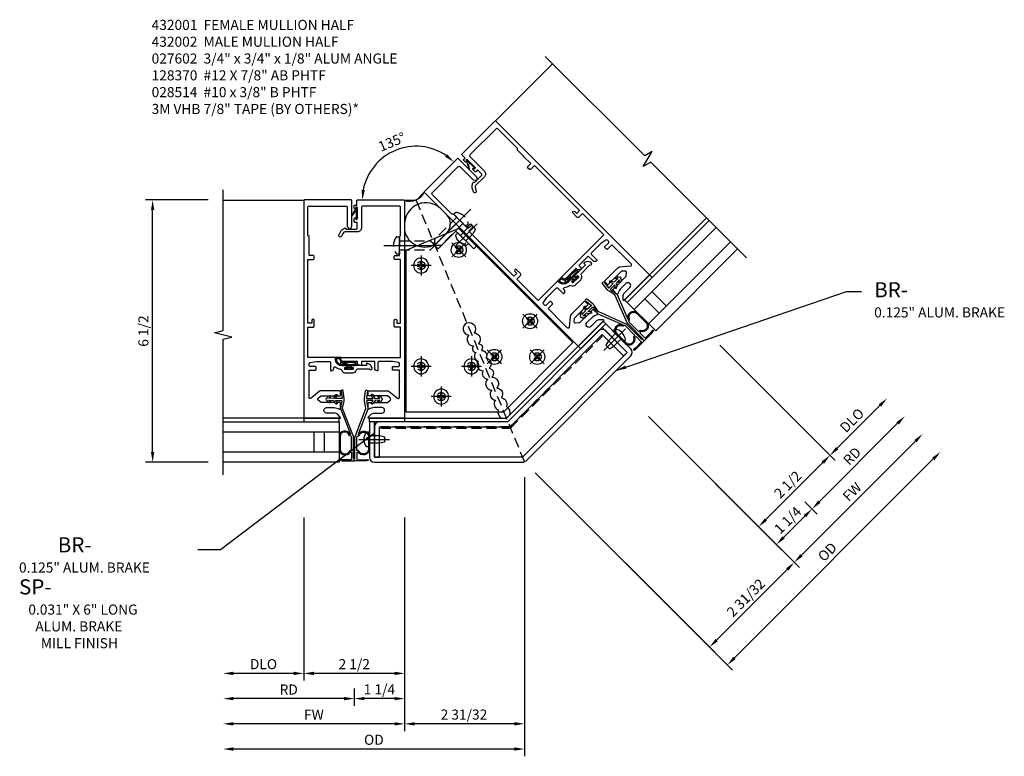
# Model space of a CAD drawing. Units: inches. Extents: x 0 to 144, y 0 to 89.
# Drawn here: x 90 to 114, y 46 to 65 of the extents above; entities that cross this region are included whole.
import ezdxf

# ---------------------------------------------------------------- set-up
doc = ezdxf.new("R2010")
doc.units = ezdxf.units.IN
doc.header["$MEASUREMENT"] = 0
doc.linetypes.add('CENTER', pattern=[2, 1.25, -0.25, 0.25, -0.25])
doc.linetypes.add('HIDDEN', pattern=[0.375, 0.25, -0.125])
doc.layers.get('0').update_dxf_attribs({"color": 4})
for name, color, linetype in [('CENTER', 1, 'CENTER'), ('DIME', 2, 'Continuous'), ('HIDDEN', 3, 'HIDDEN'), ('P_ATTR', 3, 'Continuous'), ('PARTSLIST', 3, 'Continuous'), ('TEXT', 3, 'Continuous')]:
    doc.layers.add(name, color=color, linetype=linetype)
doc.styles.get("Standard").update_dxf_attribs({"font": 'arial.ttf'})
doc.dimstyles.new('EXT_ON-OFF', dxfattribs={"dimscale": 2, "dimtxt": 0.125, "dimasz": 0.125, "dimexe": 0.09, "dimexo": 0.1875, "dimgap": 0.05, "dimtad": 3, "dimdec": 5, "dimzin": 3, "dimdsep": 46, "dimlunit": 5, "dimtxsty": 'Standard', "dimcen": 0, "dimse2": 1, "dimadec": 0, "dimazin": 0, "dimtfac": 1, "dimtdec": 5, "dimtofl": 0, "dimtmove": 0, "dimatfit": 0, "dimfxl": 1, "dimfrac": 2, "dimtolj": 1, "dimtzin": 3, "dimarcsym": 0})
doc.dimstyles.new('EXT_ON-ON', dxfattribs={"dimscale": 2, "dimtxt": 0.125, "dimasz": 0.125, "dimexe": 0.09, "dimexo": 0.1875, "dimgap": 0.05, "dimtad": 3, "dimdec": 5, "dimzin": 3, "dimdsep": 46, "dimlunit": 5, "dimtxsty": 'Standard', "dimcen": 0, "dimazin": 0, "dimtfac": 1, "dimtdec": 5, "dimtofl": 0, "dimtmove": 0, "dimatfit": 0, "dimfxl": 1, "dimfrac": 2, "dimtolj": 1, "dimtzin": 3, "dimarcsym": 0})

# ---------------------------------------------------------------- blocks, each defined once
blk = doc.blocks.new('11461134')
for p, q in [((0.375, 1), (0.375, 0)), ((3.25, 1), (0.375, 1)), ((3.25, 0.75), (0.375, 0.75)), ((0.75, 0.75), (0.75, 0.25)), ((1, 0.75), (1, 0.25)), ((0.375, 0.25), (3.25, 0.25)), ((0.375, 0), (3.25, 0))]:
    blk.add_line(p, q)
blk = doc.blocks.new('B027806-M')
blk.add_lwpolyline([(-0.018, 0.074), (-0.064, 0.074, 0.249925), (-0.07, 0.071), (-0.137, -0.054, 0.940527), (-0.125, -0.064), (-0.061, 0.03, -0.21703), (-0.055, 0.033), (-0.018, 0.033)], format="xyb")
blk.add_lwpolyline([(-0.018, 0.133, -1.000086), (0, 0.133), (0, -0.133, -1.000086), (-0.018, -0.133)], format="xyb", close=True)
blk = doc.blocks.new('11460870')
for p, q in [((-3.25, 1), (-0.375, 1)), ((-0.375, 1), (-0.375, 0)), ((-3.25, 0.75), (-0.375, 0.75)), ((-1, 0.75), (-1, 0.25)), ((-0.75, 0.75), (-0.75, 0.25)), ((-0.375, 0.25), (-3.25, 0.25)), ((-0.375, 0), (-3.25, 0))]:
    blk.add_line(p, q)
blk = doc.blocks.new('B127213-M')
for points in [[(-0.336, 0.26, 0.406899), (-0.172, 0.1), (-0.023, 0.1), (0.026, 0.1), (0.155, 0.1, 0.669193), (0.179, 0.202), (0.098, 0.202, 0.960309), (0.097, 0.192), (0.173, 0.18), (0.006, 0.202), (-0.142, 0.202, -0.394122), (-0.204, 0.26), (-0.204, 0.292, 0.414214), (-0.214, 0.302), (-0.326, 0.302, 0.414214), (-0.336, 0.292)], [(-0.228, 0.26, 0.414197), (-0.142, 0.178), (-0.06, 0.178), (-0.201, 0.171, 0.950522), (-0.201, 0.131), (-0.068, 0.124), (-0.179, 0.124, -0.423075), (-0.312, 0.269, -0.39747), (-0.302, 0.278), (-0.238, 0.278, -0.414214), (-0.228, 0.268)]]:
    blk.add_lwpolyline(points, format="xyb", close=True)
for points in [[(0.144, 0.124, 0.934322), (0.149, 0.162), (0.005, 0.178), (-0.024, 0.178, -0.268292), (-0.067, 0.158), (-0.159, 0.151), (-0.062, 0.144, -0.227543), (-0.059, 0.142, 0.232009), (-0.027, 0.124), (0.146, 0.124)], [(-0.023, 0.1), (-0.018, 0.051, -0.454954), (-0.026, 0.042), (-0.063, 0.042, 1.660521), (-0.076, 0.017), (0.08, 0.017, 1.660521), (0.066, 0.042), (0.03, 0.042, -0.453761), (0.022, 0.051), (0.026, 0.1)]]:
    blk.add_lwpolyline(points, format="xyb")
blk = doc.blocks.new('*D91')
at = {"layer": 'DIME', "color": 0, "lineweight": -2, "transparency": 16777216}
for p, q in [((7.313, -0.992), (9.257, 0.953)), ((6.959, -0.992), (7.263, -1.296))]:
    blk.add_line(p, q, dxfattribs=at)
at = {"layer": 'DIME', "color": 0, "transparency": 16777216}
for points in [[(9.228, 0.982), (9.287, 0.923), (9.434, 1.129)], [(7.283, -0.962), (7.342, -1.021), (7.136, -1.169)]]:
    blk.add_solid(points, dxfattribs=at)
at = {"layer": 'DIME', "color": 0, "transparency": 16777216, "insert": (8.126, 0.14), "char_height": 0.25, "attachment_point": 5, "rotation": 45}
blk.add_mtext('\\A1;RD', dxfattribs=at)
blk = doc.blocks.new('*D92')
at = {"layer": 'DIME', "color": 0, "lineweight": -2, "transparency": 16777216}
for p, q in [((4.847, 2.889), (7.705, 0.03)), ((7.755, 0.334), (8.816, 1.395))]:
    blk.add_line(p, q, dxfattribs=at)
at = {"layer": 'DIME', "color": 0, "transparency": 16777216}
for points in [[(8.786, 1.424), (8.845, 1.365), (8.992, 1.571)], [(7.725, 0.363), (7.784, 0.305), (7.578, 0.157)]]:
    blk.add_solid(points, dxfattribs=at)
at = {"layer": 'DIME', "color": 0, "transparency": 16777216, "insert": (8.123, 1.027), "char_height": 0.25, "attachment_point": 5, "rotation": 45}
blk.add_mtext('\\A1;DLO', dxfattribs=at)
blk = doc.blocks.new('*D93')
at = {"layer": 'DIME', "color": 0, "lineweight": -2, "transparency": 16777216}
for p, q in [((3.079, 1.121), (5.938, -1.738)), ((5.987, -1.434), (7.401, -0.02))]:
    blk.add_line(p, q, dxfattribs=at)
at = {"layer": 'DIME', "color": 0, "transparency": 16777216}
for points in [[(7.372, 0.01), (7.431, -0.049), (7.578, 0.157)], [(5.958, -1.404), (6.017, -1.463), (5.81, -1.611)]]:
    blk.add_solid(points, dxfattribs=at)
at = {"layer": 'DIME', "color": 0, "transparency": 16777216, "insert": (6.532, -0.565), "char_height": 0.25, "attachment_point": 5, "rotation": 45}
blk.add_mtext('\\A1;2 1/2', dxfattribs=at)
blk = doc.blocks.new('B028514')
blk.add_lwpolyline([(-0.066, 0.186), (0, 0.186), (0, -0.186), (-0.066, -0.186, -0.356569)], format="xyb", close=True)
blk.add_lwpolyline([(0, 0.095), (0.25, 0.095), (0.375, 0.065), (0.375, -0.065), (0.25, -0.095), (0, -0.095)])
at = {"layer": 'CENTER'}
blk.add_line((-0.258, 0), (0.5, 0), dxfattribs=at)
blk = doc.blocks.new('*D94')
at = {"layer": 'DIME', "color": 0, "lineweight": -2, "transparency": 16777216}
for p, q in [((3.079, 1.121), (6.38, -2.18)), ((6.429, -1.876), (6.959, -1.345))]:
    blk.add_line(p, q, dxfattribs=at)
at = {"layer": 'DIME', "color": 0, "transparency": 16777216}
for points in [[(6.93, -1.316), (6.989, -1.375), (7.136, -1.169)], [(6.4, -1.846), (6.459, -1.905), (6.252, -2.052)]]:
    blk.add_solid(points, dxfattribs=at)
at = {"layer": 'DIME', "color": 0, "transparency": 16777216, "insert": (6.532, -1.448), "char_height": 0.25, "attachment_point": 5, "rotation": 45}
blk.add_mtext('\\A1;1 1/4', dxfattribs=at)
blk = doc.blocks.new('*D95')
at = {"layer": 'DIME', "color": 0, "lineweight": -2, "transparency": 16777216}
for p, q in [((3.079, 1.121), (6.821, -2.622)), ((6.871, -2.318), (9.699, 0.511))]:
    blk.add_line(p, q, dxfattribs=at)
at = {"layer": 'DIME', "color": 0, "transparency": 16777216}
for points in [[(9.67, 0.54), (9.729, 0.481), (9.876, 0.688)], [(6.842, -2.288), (6.9, -2.347), (6.694, -2.494)]]:
    blk.add_solid(points, dxfattribs=at)
at = {"layer": 'DIME', "color": 0, "transparency": 16777216, "insert": (8.126, -0.744), "char_height": 0.25, "attachment_point": 5, "rotation": 45}
blk.add_mtext('\\A1;FW', dxfattribs=at)
blk = doc.blocks.new('*D96')
at = {"layer": 'DIME', "color": 0, "lineweight": -2, "transparency": 16777216}
for p, q in [((5.21, -4.862), (10.141, 0.069)), ((0.269, -0.275), (5.161, -5.166))]:
    blk.add_line(p, q, dxfattribs=at)
at = {"layer": 'DIME', "color": 0, "transparency": 16777216}
for points in [[(10.112, 0.098), (10.171, 0.039), (10.318, 0.246)], [(5.181, -4.833), (5.24, -4.892), (5.033, -5.039)]]:
    blk.add_solid(points, dxfattribs=at)
at = {"layer": 'DIME', "color": 0, "transparency": 16777216, "insert": (7.514, -2.235), "char_height": 0.25, "attachment_point": 5, "rotation": 45}
blk.add_mtext('\\A1;OD', dxfattribs=at)
blk = doc.blocks.new('*D97')
at = {"layer": 'DIME', "color": 0, "lineweight": -2, "transparency": 16777216}
for p, q in [((-7.845, 6.49), (-9.4, 6.49)), ((-9.22, 0.24), (-9.22, 6.24)), ((-7.845, -0.01), (-9.4, -0.01))]:
    blk.add_line(p, q, dxfattribs=at)
at = {"layer": 'DIME', "color": 0, "transparency": 16777216}
for points in [[(-9.261, 6.24), (-9.178, 6.24), (-9.22, 6.49)], [(-9.261, 0.24), (-9.178, 0.24), (-9.22, -0.01)]]:
    blk.add_solid(points, dxfattribs=at)
at = {"layer": 'DIME', "color": 0, "transparency": 16777216, "insert": (-9.449, 3.24), "char_height": 0.25, "attachment_point": 5, "rotation": 90}
blk.add_mtext('\\A1;6 1/2', dxfattribs=at)
blk = doc.blocks.new('B028514-H')
for p, q in [((-0.099, 0.015), (-0.066, 0.015)), ((-0.099, -0.015), (-0.099, 0.015)), ((-0.015, 0.066), (-0.015, 0.099)), ((-0.015, 0.099), (0.015, 0.099)), ((0.015, 0.099), (0.015, 0.066)), ((0.066, 0.015), (0.099, 0.015)), ((0.099, 0.015), (0.099, -0.015)), ((-0.066, -0.015), (-0.099, -0.015)), ((-0.015, -0.099), (-0.015, -0.066)), ((0.015, -0.099), (-0.015, -0.099)), ((0.015, -0.066), (0.015, -0.099)), ((0.099, -0.015), (0.066, -0.015))]:
    blk.add_line(p, q)
blk.add_circle((0, 0), 0.186)
for centre, start, end in [((-0.066, 0.066), 270, 0), ((0.066, 0.066), 180, 270), ((-0.066, -0.066), 0, 90), ((0.066, -0.066), 90, 180)]:
    blk.add_arc(centre, 0.05, start, end)
at = {"layer": 'CENTER'}
for p, q in [((0, 0.248), (0, -0.248)), ((-0.248, 0), (0.248, 0))]:
    blk.add_line(p, q, dxfattribs=at)
blk = doc.blocks.new('*D98')
at = {"layer": 'DIME', "color": 0, "lineweight": -2, "transparency": 16777216}
for p, q in [((0.269, -0.275), (4.719, -4.724)), ((4.768, -4.42), (6.517, -2.671))]:
    blk.add_line(p, q, dxfattribs=at)
at = {"layer": 'DIME', "color": 0, "transparency": 16777216}
for points in [[(6.488, -2.642), (6.547, -2.701), (6.694, -2.494)], [(4.739, -4.391), (4.798, -4.45), (4.592, -4.597)]]:
    blk.add_solid(points, dxfattribs=at)
at = {"layer": 'DIME', "color": 0, "transparency": 16777216, "insert": (5.492, -3.373), "char_height": 0.25, "attachment_point": 5, "rotation": 45}
blk.add_mtext('\\A1;2 31/32', dxfattribs=at)
blk = doc.blocks.new('*D99')
at = {"layer": 'DIME', "color": 0, "lineweight": -2, "transparency": 16777216}
blk.add_arc((-2.688, 6.49), 1.332, 55.773, 169.227, dxfattribs=at)
at = {"layer": 'DIME', "color": 0, "transparency": 16777216}
for points in [[(-1.913, 7.624), (-1.966, 7.559), (-1.747, 7.432)], [(-3.955, 6.735), (-4.038, 6.743), (-4.02, 6.49)]]:
    blk.add_solid(points, dxfattribs=at)
at = {"layer": 'DIME', "color": 0, "transparency": 16777216, "insert": (-3.285, 7.931), "char_height": 0.25, "attachment_point": 5, "rotation": 22.5}
blk.add_mtext('\\A1;135°', dxfattribs=at)
blk = doc.blocks.new('*D100')
at = {"layer": 'DIME', "color": 0, "lineweight": -2, "transparency": 16777216}
for p, q in [((-4.22, -5.622), (-4.22, -6.052)), ((-4.47, -5.872), (-7.22, -5.872))]:
    blk.add_line(p, q, dxfattribs=at)
at = {"layer": 'DIME', "color": 0, "transparency": 16777216}
for points in [[(-7.22, -5.831), (-7.22, -5.914), (-7.47, -5.872)], [(-4.47, -5.831), (-4.47, -5.914), (-4.22, -5.872)]]:
    blk.add_solid(points, dxfattribs=at)
at = {"layer": 'DIME', "color": 0, "transparency": 16777216, "insert": (-5.845, -5.647), "char_height": 0.25, "attachment_point": 5}
blk.add_mtext('\\A1;RD', dxfattribs=at)
blk = doc.blocks.new('*D101')
at = {"layer": 'DIME', "color": 0, "lineweight": -2, "transparency": 16777216}
for p, q in [((-5.47, -1.385), (-5.47, -5.427)), ((-5.72, -5.247), (-7.22, -5.247))]:
    blk.add_line(p, q, dxfattribs=at)
at = {"layer": 'DIME', "color": 0, "transparency": 16777216}
for points in [[(-7.22, -5.206), (-7.22, -5.289), (-7.47, -5.247)], [(-5.72, -5.206), (-5.72, -5.289), (-5.47, -5.247)]]:
    blk.add_solid(points, dxfattribs=at)
at = {"layer": 'DIME', "color": 0, "transparency": 16777216, "insert": (-6.47, -5.018), "char_height": 0.25, "attachment_point": 5}
blk.add_mtext('\\A1;DLO', dxfattribs=at)
blk = doc.blocks.new('*D102')
at = {"layer": 'DIME', "color": 0, "lineweight": -2, "transparency": 16777216}
for p, q in [((-2.97, -1.385), (-2.97, -5.427)), ((-3.22, -5.247), (-5.22, -5.247))]:
    blk.add_line(p, q, dxfattribs=at)
at = {"layer": 'DIME', "color": 0, "transparency": 16777216}
for points in [[(-5.22, -5.206), (-5.22, -5.289), (-5.47, -5.247)], [(-3.22, -5.206), (-3.22, -5.289), (-2.97, -5.247)]]:
    blk.add_solid(points, dxfattribs=at)
at = {"layer": 'DIME', "color": 0, "transparency": 16777216, "insert": (-4.22, -5.018), "char_height": 0.25, "attachment_point": 5}
blk.add_mtext('\\A1;2 1/2', dxfattribs=at)
blk = doc.blocks.new('*D103')
at = {"layer": 'DIME', "color": 0, "lineweight": -2, "transparency": 16777216}
for p, q in [((-2.97, -1.385), (-2.97, -6.052)), ((-3.22, -5.872), (-3.97, -5.872))]:
    blk.add_line(p, q, dxfattribs=at)
at = {"layer": 'DIME', "color": 0, "transparency": 16777216}
for points in [[(-3.97, -5.831), (-3.97, -5.914), (-4.22, -5.872)], [(-3.22, -5.831), (-3.22, -5.914), (-2.97, -5.872)]]:
    blk.add_solid(points, dxfattribs=at)
at = {"layer": 'DIME', "color": 0, "transparency": 16777216, "insert": (-3.595, -5.643), "char_height": 0.25, "attachment_point": 5}
blk.add_mtext('\\A1;1 1/4', dxfattribs=at)
blk = doc.blocks.new('*D104')
at = {"layer": 'DIME', "color": 0, "lineweight": -2, "transparency": 16777216}
for p, q in [((-2.97, -1.385), (-2.97, -6.677)), ((-3.22, -6.497), (-7.22, -6.497))]:
    blk.add_line(p, q, dxfattribs=at)
at = {"layer": 'DIME', "color": 0, "transparency": 16777216}
for points in [[(-7.22, -6.456), (-7.22, -6.539), (-7.47, -6.497)], [(-3.22, -6.456), (-3.22, -6.539), (-2.97, -6.497)]]:
    blk.add_solid(points, dxfattribs=at)
at = {"layer": 'DIME', "color": 0, "transparency": 16777216, "insert": (-5.22, -6.272), "char_height": 0.25, "attachment_point": 5}
blk.add_mtext('\\A1;FW', dxfattribs=at)
blk = doc.blocks.new('*D105')
at = {"layer": 'DIME', "color": 0, "lineweight": -2, "transparency": 16777216}
for p, q in [((0.004, -0.385), (0.004, -7.302)), ((-0.246, -7.122), (-7.22, -7.122))]:
    blk.add_line(p, q, dxfattribs=at)
at = {"layer": 'DIME', "color": 0, "transparency": 16777216}
for points in [[(-7.22, -7.081), (-7.22, -7.164), (-7.47, -7.122)], [(-0.246, -7.081), (-0.246, -7.164), (0.004, -7.122)]]:
    blk.add_solid(points, dxfattribs=at)
at = {"layer": 'DIME', "color": 0, "transparency": 16777216, "insert": (-3.733, -6.893), "char_height": 0.25, "attachment_point": 5}
blk.add_mtext('\\A1;OD', dxfattribs=at)
blk = doc.blocks.new('*D106')
at = {"layer": 'DIME', "color": 0, "lineweight": -2, "transparency": 16777216}
for p, q in [((0.004, -0.385), (0.004, -6.677)), ((-0.246, -6.497), (-2.72, -6.497))]:
    blk.add_line(p, q, dxfattribs=at)
at = {"layer": 'DIME', "color": 0, "transparency": 16777216}
for points in [[(-2.72, -6.456), (-2.72, -6.539), (-2.97, -6.497)], [(-0.246, -6.456), (-0.246, -6.539), (0.004, -6.497)]]:
    blk.add_solid(points, dxfattribs=at)
at = {"layer": 'DIME', "color": 0, "transparency": 16777216, "insert": (-1.499, -6.268), "char_height": 0.25, "attachment_point": 5}
blk.add_mtext('\\A1;2 31/32', dxfattribs=at)
blk = doc.blocks.new('B427307-M')
for points in [[(0, 0.07, -0.234993), (0.012, 0.094), (0.015, 0.097), (0.015, 0.617, -0.092941), (0.019, 0.639), (0.289, 1.333, 0.143382), (0.289, 1.338), (0.254, 1.514, -0.083558), (0.252, 1.581), (0.276, 1.764, -1), (0.326, 1.757), (0.303, 1.586, 0.463935), (0.313, 1.574), (0.467, 1.579), (0.428, 1.643, -1), (0.462, 1.664), (0.513, 1.581), (0.631, 1.585, 0.380553), (0.603, 1.606, -0.973238), (0.608, 1.646, -0.311126), (0.677, 1.586), (0.677, 1.586, -1), (0.679, 1.536, -0.40829), (0.599, 1.477, -1.172736), (0.605, 1.511, 0.368915), (0.633, 1.535), (0.515, 1.531, -0.201263), (0.45, 1.445, -0.969995), (0.43, 1.48, 0.237765), (0.469, 1.529), (0.315, 1.525, 0.463935), (0.305, 1.513), (0.339, 1.345, -0.143382), (0.336, 1.317), (0.095, 0.697, 0.375839), (0.099, 0.684, -0.072152), (0.104, 0.68, -0.845052), (0.375, 0.633), (0.375, 0.317, -0.769238), (0.098, 0.256, -0.23357), (0.082, 0.248), (0.075, 0.248, 0.414909), (0.065, 0.238), (0.065, 0.076, 0.414214), (0.085, 0.056), (0.266, 0.055, 0.080582), (0.327, 0.065, -1), (0.335, 0.041, -0.080582), (0.266, 0.03), (0.01, 0.031, -0.414214), (0, 0.041)], [(0.072, 0.289, -0.330793), (0.065, 0.298), (0.065, 0.617, -0.092941), (0.066, 0.621), (0.074, 0.641, -0.309463), (0.083, 0.647, 0.333013), (0.127, 0.672, -0.841119), (0.35, 0.634), (0.35, 0.318, -0.767499), (0.12, 0.267, 0.353788)]]:
    blk.add_lwpolyline(points, format="xyb", close=True)
blk = doc.blocks.new('B427240-T')
blk.add_lwpolyline([(-3.964, 0.782), (-6.793, -2.046), (-6.25, -3.357), (-2.25, -3.357), (-2.25, -0.932)], close=True)
at = {"layer": 'HIDDEN'}
for centre in [(-4.495, -0.278), (-3.611, -0.101), (-3.611, -1.162), (-3.375, -1.732), (-6.263, -2.046), (-2.625, -2.482), (-5.875, -2.982), (-3.375, -2.982)]:
    blk.add_circle(centre, 0.101, dxfattribs=at)
blk = doc.blocks.new('B128370')
for p, q in [((-0.063, 0.212), (0, 0.212)), ((0, 0.212), (0, -0.212)), ((0, 0.108), (0.767, 0.108)), ((0.875, 0), (0.767, 0.108)), ((0.875, 0), (0.767, -0.108)), ((-0.063, -0.212), (0, -0.212)), ((0, -0.108), (0.767, -0.108))]:
    blk.add_line(p, q)
for centre, radius, start, end in [((0.186, 0), 0.337, 143.0333, 216.9667), ((-0.063, 0.187), 0.025, 89.9998, 143.033), ((-0.063, -0.187), 0.025, 216.967, 270)]:
    blk.add_arc(centre, radius, start, end)
at = {"layer": 'CENTER'}
blk.add_line((-0.386, 0), (1.055, 0), dxfattribs=at)
blk = doc.blocks.new('B127164')
at = {"color": 4}
blk.add_lwpolyline([(0, 0.09), (0.875, 0.09), (0.875, 0), (0, 0)], close=True, dxfattribs=at)
blk = doc.blocks.new('B432001')
blk.add_lwpolyline([(-0.99, 3.514, 1), (-1.053, 3.514), (-1.053, 3.445), (-1.15, 3.445), (-1.15, 5.025), (-1.02, 5.025, 0.414214), (-0.99, 5.055), (-0.99, 5.095, 0.414214), (-1.02, 5.125), (-1.12, 5.125), (-1.12, 5.365), (-1.13, 5.375), (-1.12, 5.385), (-1.12, 5.591), (-1.15, 5.621), (-1.15, 6.315, -0.414214), (-1.12, 6.345), (-0.206, 6.345, -0.414371), (-0.176, 6.315), (-0.176, 5.852, 0.183888), (-0.172, 5.842), (-0.146, 5.813), (-0.146, 5.793, 0.511065), (-0.126, 5.778), (-0.117, 5.781, 0.32357), (-0.063, 5.857), (-0.063, 6.485, 0.414214), (-0.078, 6.5), (-1.235, 6.5, 0.414214), (-1.25, 6.485), (-1.25, 1.105, 0.414214), (-1.235, 1.09), (-0.358, 1.09, 0.668179), (-0.347, 1.116), (-0.41, 1.178, 0.198912), (-0.499, 1.215), (-0.685, 1.215, -1), (-0.685, 1.352), (-0.499, 1.352, -0.133982), (-0.366, 1.315, 0.580406), (-0.343, 1.328), (-0.343, 1.462, 0.414214), (-0.358, 1.477), (-0.418, 1.477, 0.528634), (-0.422, 1.47, -0.701477), (-0.45, 1.445), (-0.508, 1.477), (-0.821, 1.477), (-0.894, 1.538, -0.466308), (-0.894, 1.584), (-0.821, 1.646), (-0.508, 1.646), (-0.45, 1.677, -0.701477), (-0.422, 1.653, 0.528634), (-0.418, 1.646), (-0.358, 1.646, 0.414214), (-0.343, 1.661), (-0.343, 1.756, 0.414214), (-0.358, 1.771), (-0.821, 1.771, 0.176327), (-0.866, 1.754), (-1.071, 1.583, -0.63707), (-1.12, 1.606), (-1.12, 1.99), (-1.13, 2), (-1.12, 2.01), (-1.12, 2.28), (-0.963, 2.28, 0.414214), (-0.948, 2.295), (-0.948, 2.355, 0.414214), (-0.963, 2.37), (-1.09, 2.37, -0.414214), (-1.12, 2.4), (-1.12, 2.44, -0.36397), (-1.095, 2.469), (-0.948, 2.495), (-0.618, 2.495, -0.414214), (-0.588, 2.465), (-0.588, 2.28, 0.414214), (-0.573, 2.265), (-0.568, 2.265, 0.414214), (-0.508, 2.325), (-0.508, 2.334, -0.626624), (-0.459, 2.358, 0.133237), (-0.337, 2.305, -0.301457), (-0.312, 2.283, 0.340106), (-0.22, 2.213), (-0.039, 2.213, 0.3566), (0.054, 2.289, -0.356394), (0.083, 2.313), (0.377, 2.313), (0.379, 2.309, 1), (0.442, 2.341), (0.42, 2.383, 0.167343), (0.373, 2.428), (0.323, 2.452, 0.548619), (0.302, 2.438), (0.302, 2.393), (-0.055, 2.393, 0.414214), (-0.08, 2.368), (-0.08, 2.358, 0.414214), (-0.065, 2.343), (-0.024, 2.343), (-0.024, 2.308, -0.414214), (-0.039, 2.293), (-0.22, 2.293, -0.414214), (-0.235, 2.308), (-0.235, 2.343), (-0.195, 2.343, 0.414214), (-0.18, 2.358), (-0.18, 2.368, 0.414214), (-0.205, 2.393), (-0.302, 2.393, -0.414214), (-0.466, 2.558), (-0.466, 2.58, 0.414214), (-0.481, 2.595), (-1.15, 2.595), (-1.15, 3.345), (-1.02, 3.345, 0.414663), (-0.99, 3.375)], format="xyb", close=True)
blk = doc.blocks.new('B432002')
blk.add_lwpolyline([(1.02, 3.345, -0.414663), (0.99, 3.375), (0.99, 3.514, -1), (1.053, 3.514), (1.053, 3.445), (1.15, 3.445), (1.15, 5.025), (1.02, 5.025, -0.414214), (0.99, 5.055), (0.99, 5.095, -0.414214), (1.02, 5.125), (1.12, 5.125), (1.12, 5.365), (1.13, 5.375), (1.12, 5.385), (1.12, 5.591), (1.15, 5.621), (1.15, 6.315, 0.414214), (1.12, 6.345), (0.206, 6.345, 0.414214), (0.176, 6.315), (0.176, 5.807, -0.414214), (0.076, 5.707), (-0.234, 5.707, 0.281929), (-0.278, 5.68), (-0.32, 5.599, -1), (-0.382, 5.631), (-0.335, 5.723, -0.118774), (-0.304, 5.759, -0.031554), (-0.231, 5.805, -0.569554), (-0.209, 5.792), (-0.209, 5.777), (0.046, 5.777, 0.414214), (0.076, 5.807), (0.076, 5.945), (0.015, 5.945, -0.414214), (0, 5.96), (0, 6.043, -1), (0.032, 6.043), (0.032, 6.037, 1), (0.076, 6.037), (0.076, 6.303, 1), (0.032, 6.303), (0.032, 6.297, -1), (0, 6.297), (0, 6.36, -0.414214), (0.015, 6.375), (0.063, 6.375), (0.063, 6.485, -0.414214), (0.078, 6.5), (1.235, 6.5, -0.414214), (1.25, 6.485), (1.25, 1.105, -0.414214), (1.235, 1.09), (0.358, 1.09, -0.668179), (0.347, 1.116), (0.41, 1.178, -0.198912), (0.499, 1.215), (0.685, 1.215, 1), (0.685, 1.352), (0.499, 1.352, 0.133982), (0.366, 1.315, -0.580406), (0.343, 1.328), (0.343, 1.462, -0.414214), (0.358, 1.477), (0.418, 1.477, -0.528634), (0.422, 1.47, 0.701477), (0.45, 1.445), (0.508, 1.477), (0.821, 1.477), (0.894, 1.538, 0.466308), (0.894, 1.584), (0.821, 1.646), (0.508, 1.646), (0.45, 1.677, 0.701477), (0.422, 1.653, -0.528634), (0.418, 1.646), (0.358, 1.646, -0.414214), (0.343, 1.661), (0.343, 1.756, -0.414214), (0.358, 1.771), (0.821, 1.771, -0.176327), (0.866, 1.754), (1.071, 1.583, 0.63707), (1.12, 1.606), (1.12, 1.99), (1.13, 2), (1.12, 2.01), (1.12, 2.28), (0.963, 2.28, -0.414214), (0.948, 2.295), (0.948, 2.355, -0.414214), (0.963, 2.37), (1.09, 2.37, 0.414214), (1.12, 2.4), (1.12, 2.44, 0.36397), (1.095, 2.469), (0.948, 2.495), (0.618, 2.495, 0.414214), (0.588, 2.465), (0.588, 2.28, -0.414214), (0.573, 2.265), (0.568, 2.265, -0.414214), (0.508, 2.325), (0.508, 2.495), (0.192, 2.495, 0.414214), (0.177, 2.48), (0.177, 2.413, -0.560027), (0.147, 2.395), (0.093, 2.423, -0.282029), (0.077, 2.45), (0.077, 2.495), (-0.272, 2.495, -0.414214), (-0.334, 2.558), (-0.334, 2.58, -0.414214), (-0.319, 2.595), (1.15, 2.595), (1.15, 3.345)], format="xyb", close=True)
blk = doc.blocks.new('S432VC13KCADS')
for p, q in [((-0.715342, 8.449448), (0.699502, 9.864292)), ((-2.684305, 6.480485), (-2.481895, 6.682894)), ((-5.468839, 6.480485), (-7.469731, 6.480485)), ((-2.684305, 6.480485), (-2.970555, 6.480485)), ((3.103642, 4.631678), (4.517855, 6.045891)), ((1.335875, 2.863911), (-0.447551, 1.080485)), ((-5.469697, 1.080485), (-7.469697, 1.080485)), ((-2.969697, 1.080485), (-0.447551, 1.080485))]:
    blk.add_line(p, q)
for points in [[(5.511251, 5.052495), (3.13256, 7.431186), (2.945055, 7.318522), (3.170554, 7.693815), (2.983049, 7.581151), (0.515655, 10.048139)], [(-7.469697, -0.324389), (-7.469697, 3.039588), (-7.257445, 3.092508), (-7.682269, 3.198429), (-7.470017, 3.251349), (-7.469731, 6.740485)]]:
    blk.add_lwpolyline(points)
blk.add_lwpolyline([(-2.228205, 5.367389), (-1.697875, 5.897719), (-1.167545, 5.367389), (-1.255933, 5.279), (-1.697875, 5.720942), (-2.139817, 5.279)], close=True)
for points in [[(-3.719692, 0.990485), (-3.844692, 0.990485), (-3.844692, 0.115485, 0.414213562), (-3.719692, -0.009515), (-0.047835, -0.009515, 0.198912367), (0.040553, 0.027097), (2.636948, 2.623491, 0.414213562), (2.636948, 2.800268), (2.018229, 3.418987), (1.929841, 3.330598), (2.548559, 2.71188), (-0.047835, 0.115485), (-3.719692, 0.115485)], [(2.018229, 3.24221, 0.414213562), (1.841453, 3.24221), (-0.410272, 0.990485), (-3.594692, 0.990485, 0.414213562), (-3.719692, 0.865485), (-3.719692, 0.115485), (-3.594692, 0.115485), (-3.594692, 0.865485), (-0.410272, 0.865485, 0.198912367), (-0.321884, 0.902097), (1.929841, 3.153822), (2.460171, 2.623491), (2.548559, 2.71188)]]:
    blk.add_lwpolyline(points, format="xyb", close=True)
for points in [[(-1.425161, 3.440643, 0.776523644), (-1.375657, 3.140786, 0.637070261), (-1.263894, 2.871223, 0.637070261), (-1.195117, 2.705338, 0.637070261), (-1.144556, 2.495475, 0.637070261), (-1.020649, 2.25523, 0.637070261), (-0.913936, 2.056457, 0.637070261), (-0.808245, 1.772235, 0.637070261), (-0.719749, 1.529484, 0.472880591), (-0.65356, 1.285614, 0.339047426), (-0.562979, 1.080485, 0.339047426)], [(-1.425161, 3.440643, -0.776684271), (-1.248134, 3.193608, -0.637070261), (-1.136553, 2.923969, -0.637070261), (-1.067887, 2.758038, -0.637070261), (-0.955244, 2.573891, -0.637070261), (-0.872981, 2.316397, -0.637070261), (-0.807885, 2.100385, -0.637070261), (-0.681644, 1.824675, -0.637070261), (-0.572569, 1.590448, -0.472880591), (-0.44693, 1.371203, -0.339047426), (-0.365932, 1.162105, -0.339047426)]]:
    blk.add_lwpolyline(points, format="xyb")
for centre, radius, start, end in [((-2.844689, 6.867687), 0.407146, 251.9925097, 333.0074903), ((-2.441402, 5.892622), 0.52934, 45.5536363, 176.398695), ((-2.162379, 5.897522), 0.328601, 317.3915403, 45.9855618), ((-2.475449, 5.824165), 0.501776, 189.9372489, 307.7979047)]:
    blk.add_arc(centre, radius, start, end)
at = {"layer": 'CENTER'}
for p, q in [((-2.563477, 5.114015), (-2.563416, 4.617015)), ((-2.563477, 2.614015), (-2.563416, 2.117015)), ((-1.313507, 2.614015), (-1.313447, 2.117015)), ((-2.314947, 2.365545), (-2.811947, 2.365485)), ((-1.064977, 2.365545), (-1.561977, 2.365485)), ((-1.814977, 1.615545), (-2.311977, 1.615485))]:
    blk.add_line(p, q, dxfattribs=at)
at = {"layer": 'HIDDEN'}
blk.add_line((-2.684305, 6.480485), (0.003941, -0.009515), dxfattribs=at)
blk.add_lwpolyline([(-0.358496, 0.865485), (-3.562692, 0.865485), (-3.562692, 0.833485), (-0.358496, 0.833485, 0.198912367), (-0.335868, 0.842858), (1.929841, 3.108567), (1.907214, 3.131194)], format="xyb", close=True, dxfattribs=at)
for name, p, rotation in [('B432002', (2.990504, 2.977048), 44.99999999999999), ('B432001', (2.990504, 2.977048), 44.99999999999999), ('B027806-M', (-1.318604, 7.393637), 44.99999999999999), ('B028514', (-1.521128, 5.544136), 45.00000000166965), ('11461134', (2.990504, 2.977048), 44.99999999999999), ('B427240-T', (0.418155, -1.009515), 270), ('B028514-H', (-1.627808, 5.253069), 44.99302142511361), ('B127213-M', (1.277401, 4.506737), 44.99999999999999), ('B427307-M', (2.990504, 2.977048), 44.99999999999759), ('B127164', (2.548566, 3.949323), 44.99999999999999), ('B028514-H', (0.139959, 3.485302), 44.99302142511361), ('B028514-H', (-0.743903, 2.60144), 44.99302142511361), ('B028514-H', (0.316757, 2.60144), 44.99302142511361)]:
    blk.add_blockref(name, p, dxfattribs=dict(rotation=rotation))
for name, p in [('B432001', (-4.219697, -0.009515)), ('B432002', (-4.219697, -0.009515)), ('B027806-M', (-4.143697, 6.160485)), ('B127213-M', (-4.34939, 2.283485)), ('B427307-M', (-4.219697, -0.009515)), ('11460870', (-4.219697, -0.009515)), ('B127164', (-3.844692, 0.990485)), ('B028514', (-3.844692, 0.552985))]:
    blk.add_blockref(name, p)
at = {"xscale": -1}
for name, p, rotation in [('B028514-H', (-2.563447, 4.865515), 0.006978574884284328), ('B427307-M', (2.990504, 2.977048), 44.99999999999761), ('B127164', (2.01823, 3.418986), 44.99999999999984), ('B028514', (2.327589, 3.109627), 44.99999999832965), ('B028514-H', (-2.563447, 2.365515), 0.006978574884284328), ('B028514-H', (-1.313477, 2.365515), 0.006978574884284328), ('B028514-H', (-2.063477, 1.615515), 0.006978574884284328)]:
    blk.add_blockref(name, p, dxfattribs=dict(at, rotation=rotation))
for name, p in [('B427307-M', (-4.219697, -0.009515)), ('B127164', (-4.594701, 0.990485))]:
    blk.add_blockref(name, p, dxfattribs=at)
at = {"layer": 'HIDDEN', "xscale": -1, "rotation": 44.99999999999792}
blk.add_blockref('B128370', (-1.602154, 5.985787), dxfattribs=at)
at = {"layer": 'HIDDEN'}
blk.add_blockref('B128370', (-3.099697, 5.365485), dxfattribs=at)
at = {"layer": 'TEXT', "char_height": 0.375, "width": 4.53474, "attachment_point": 1}
for s, insert in [('BR-\\P{\\H0.6667x;0.125" ALUM. BRAKE}', (8.675038, 4.452409)), ('\\pi3.68728;BR-\\P\\pi1.12444;{\\H0.6667x;0.125" ALUM. BRAKE\\P\\pi3.70135;}SP-\\P\\pi1.74094;{\\H0.6667x;0.031" X 6" LONG\\P\\pi2.20499;ALUM. BRAKE\\P\\pi2.57045;MILL FINISH}', (-12.955353, -1.872386))]:
    blk.add_mtext(s, dxfattribs=dict(at, insert=insert))
at = {"layer": 'DIME'}
dim = blk.add_angular_dim_2l(base=(-2.688447, 7.822065), line1=((-1.66049, 7.518441), (-2.478966, 6.699965)), line2=((-4.142197, 6.490485), (-2.984697, 6.490485)), dimstyle='EXT_ON-ON', override={"dimpost": '"'}, dxfattribs=at)
dim.commit()
dim.dimension.update_dxf_attribs({"geometry": '*D99', "text_midpoint": (-3.285168, 7.931098)})
dim = blk.add_linear_dim(base=(-9.219697, 6.490485), p1=(-7.469697, -0.009515), p2=(-7.469697, 6.490485), angle=270, dimstyle='EXT_ON-ON', override={"dimpost": '"'}, dxfattribs=at)
dim.commit()
dim.dimension.update_dxf_attribs({"geometry": '*D97', "text_midpoint": (-9.44896, 3.240485)})
for base, p1, p2, angle, text, picture, middle in [((10.318136, 0.24561), (0.003941, -0.009515), (5.511251, 5.052495), 45, 'OD', '*D96', (7.513632, -2.234546)), ((9.876194, 0.687552), (2.813728, 1.386058), (5.511251, 5.052495), 45, 'FW', '*D95', (8.126105, -0.744339)), ((8.992311, 1.571436), (4.581495, 3.153825), (5.511251, 5.052495), 225, 'DLO', '*D92', (8.12303, 1.026503)), ((9.434253, 1.129494), (6.694214, -0.726661), (5.511251, 5.052495), 45, 'RD', '*D91', (8.126105, 0.139544)), ((-7.469697, -7.122351), (0.003941, -0.009515), (-7.469697, -0.324389), 180, 'OD', '*D105', (-3.732878, -6.893003)), ((-7.469697, -5.872351), (-4.219697, -5.247351), (-7.469697, -0.324389), 180, 'RD', '*D100', (-5.844697, -5.647351)), ((-7.469697, -6.497351), (-2.969697, -1.009515), (-7.469697, -0.324389), 180, 'FW', '*D104', (-5.219697, -6.272351))]:
    dim = blk.add_linear_dim(base=base, p1=p1, p2=p2, angle=angle, text=text, dimstyle='EXT_ON-OFF', dxfattribs=at)
    dim.commit()
    dim.dimension.update_dxf_attribs({"geometry": picture, "text_midpoint": middle})
dim = blk.add_linear_dim(base=(7.578097, 0.157222), p1=(2.813728, 1.386058), p2=(4.581495, 3.153825), angle=225, dimstyle='EXT_ON-OFF', dxfattribs=at)
dim.commit()
dim.dimension.update_dxf_attribs({"geometry": '*D93', "text_midpoint": (6.5321, -0.564548)})
for base, p1, p2, angle, picture, middle in [((6.694214, -2.494428), (0.003941, -0.009515), (2.813728, 1.386058), 45, '*D98', (5.653923, -3.53472)), ((7.136156, -1.168603), (2.813728, 1.386058), (6.694214, -0.726661), 45, '*D94', (6.694214, -1.610545)), ((-2.969697, -6.497351), (0.003941, -0.009515), (-2.969697, -1.009515), 180, '*D106', (-1.498503, -6.497351)), ((-4.219697, -5.872351), (-2.969697, -1.009515), (-4.219697, -5.247351), 180, '*D103', (-3.594697, -5.872351))]:
    dim = blk.add_linear_dim(base=base, p1=p1, p2=p2, angle=angle, dimstyle='EXT_ON-OFF', dxfattribs=at)
    dim.commit()
    dim.dimension.update_dxf_attribs({"geometry": picture, "text_midpoint": middle, "dimtype": 160})
dim = blk.add_linear_dim(base=(-7.469697, -5.247351), p1=(-5.469697, -1.009515), p2=(-7.469697, -0.324389), text='DLO', dimstyle='EXT_ON-OFF', dxfattribs=at)
dim.commit()
dim.dimension.update_dxf_attribs({"geometry": '*D101', "text_midpoint": (-6.469697, -5.018003)})
dim = blk.add_linear_dim(base=(-5.469697, -5.247351), p1=(-2.969697, -1.009515), p2=(-5.469697, -1.009515), dimstyle='EXT_ON-OFF', dxfattribs=at)
dim.commit()
dim.dimension.update_dxf_attribs({"geometry": '*D102', "text_midpoint": (-4.219697, -5.018088)})
at = {"layer": 'P_ATTR', "linetype": 'Continuous'}
for points in [[(2.277973, 2.264517), (7.988339, 4.219776), (8.363339, 4.219776)], [(-3.719692, 0.707742), (-7.537948, -2.184091), (-8.094919, -2.184091)]]:
    blk.add_leader(points, dimstyle='EXT_ON-ON', dxfattribs=at)

msp = doc.modelspace()

# ---------------------------------------------------------------- block references
msp.add_blockref('S432VC13KCADS', (102.491, 53.601))

# ---------------------------------------------------------------- texts
at = {"layer": 'PARTSLIST', "insert": (93.246, 64.557), "char_height": 0.25, "width": 8.54792, "attachment_point": 1}
msp.add_mtext('432001  FEMALE MULLION HALF\\P432002  MALE MULLION HALF\\P027602  3/4" x 3/4" x 1/8" ALUM ANGLE\\P128370  #12 X 7/8" AB PHTF\\P028514  #10 x 3/8" B PHTF\\P{\\A1;3M VHB 7/8" TAPE (BY OTHERS)*}', dxfattribs=at)

doc.saveas('drawing.dxf')
